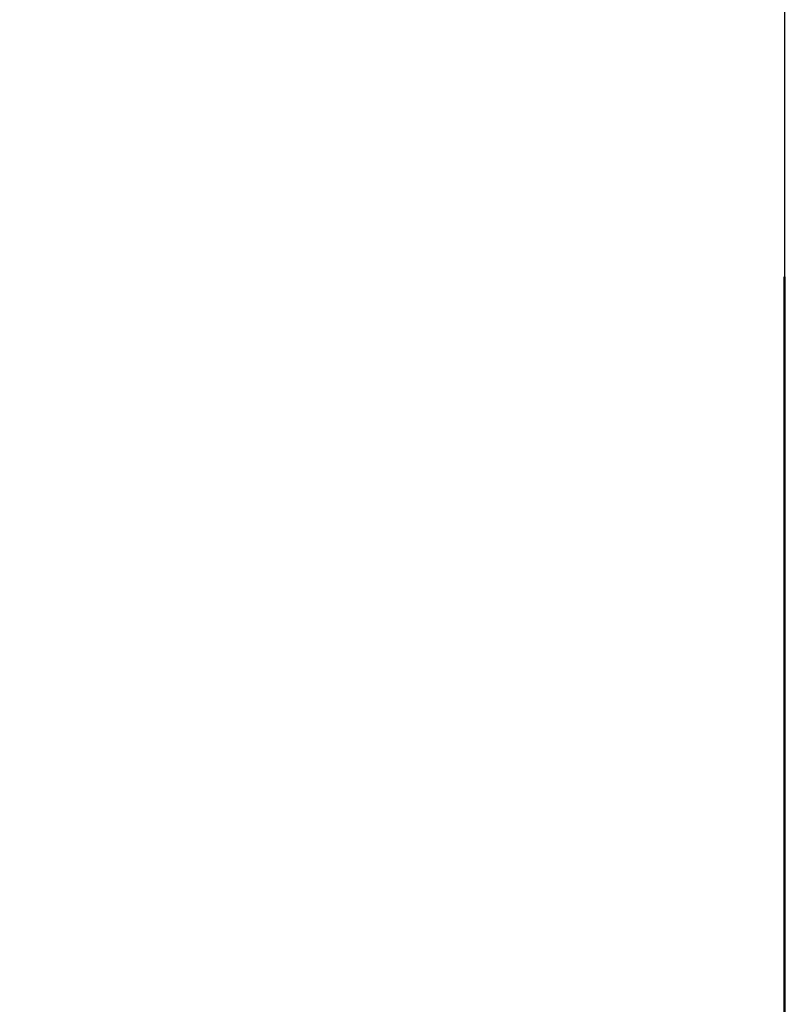
# Model space of a CAD drawing. Units: millimetres. Extents: x -6121 to 7022, y -5710 to 5492.
# Drawn here: x 1483 to 3872, y -609 to 2441 of the extents above; entities that cross this region are included whole.
import ezdxf

# ---------------------------------------------------------------- set-up
doc = ezdxf.new("R2010")
doc.units = ezdxf.units.MM
doc.layers.add('DIM', color=150, linetype='Continuous', lineweight=50)
doc.layers.add('Sketch Geometry (ISO)', color=7, linetype='Continuous', lineweight=25)
doc.dimstyles.new('PG_Play', dxfattribs={"dimtxt": 300, "dimasz": 1.8, "dimexe": 0.18, "dimexo": 0.0625, "dimgap": 0.09, "dimtad": 0, "dimtoh": 1, "dimdec": 0, "dimrnd": 100, "dimzin": 0, "dimdsep": 46, "dimtxsty": 'Standard', "dimcen": 0.09, "dimclrd": 5, "dimadec": 0, "dimazin": 0, "dimtfac": 1, "dimtdec": 0, "dimtofl": 0, "dimtmove": 1, "dimatfit": 3, "dimfxl": 1, "dimtolj": 1, "dimtzin": 0, "dimarcsym": 0})

# ---------------------------------------------------------------- blocks, each defined once
blk = doc.blocks.new('*D13')
at = {"layer": 'Defpoints', "color": 0, "transparency": 16777216}
for p in [(-438.9, 3898.5), (-365.2, -3618.3), (6425, -3618.3)]:
    blk.add_point(p, dxfattribs=at)
at = {"layer": 'DIM', "color": 0, "lineweight": -2, "transparency": 16777216}
for p, q in [((-438.9, 3898.5), (6425.1, 3898.5)), ((-365.1, -3618.3), (6425.1, -3618.3))]:
    blk.add_line(p, q, dxfattribs=at)
at = {"layer": 'DIM', "color": 5, "lineweight": -2, "transparency": 16777216}
for p, q in [((6425, 3896.7), (6425, 2165.2)), ((6425, -3616.5), (6425, -1885))]:
    blk.add_line(p, q, dxfattribs=at)
at = {"layer": 'DIM', "color": 5, "transparency": 16777216}
for points in [[(6424.7, 3896.7), (6425.3, 3896.7), (6425, 3898.5)], [(6424.7, -3616.5), (6425.3, -3616.5), (6425, -3618.3)]]:
    blk.add_solid(points, dxfattribs=at)
at = {"layer": 'DIM', "color": 0, "transparency": 16777216, "char_height": 300, "attachment_point": 5, "rotation": 90}
for s, insert in [('\\A1;[(24\'-8 3/16"in)]', (6575, 140.1)), ('\\A1;7500', (6274.9, 140.1))]:
    blk.add_mtext(s, dxfattribs=dict(at, insert=insert))

msp = doc.modelspace()

# ---------------------------------------------------------------- linework, layer by layer
at = {"layer": 'DIM'}
msp.add_line((3850.8, 1644.3), (3850.8, -1351.9), dxfattribs=at)
at = {"layer": 'Sketch Geometry (ISO)'}
for p, q in [((3851.3, 3444.3), (3851.3, 1644.3)), ((3851.3, 1644.3), (3850.8, 1644.3))]:
    msp.add_line(p, q, dxfattribs=at)

# ---------------------------------------------------------------- dimensions: what is measured, and where the dimension line sits
at = {"layer": 'DIM'}
dim = msp.add_linear_dim(base=(6425, -3618.3), p1=(-438.9, 3898.5), p2=(-365.2, -3618.3), angle=270, dimstyle='PG_Play', override={"dimpost": '\\X'}, dxfattribs=at)
dim.commit()
dim.dimension.update_dxf_attribs({"geometry": '*D13', "text_midpoint": (6425, 140.1)})

doc.saveas('drawing.dxf')
